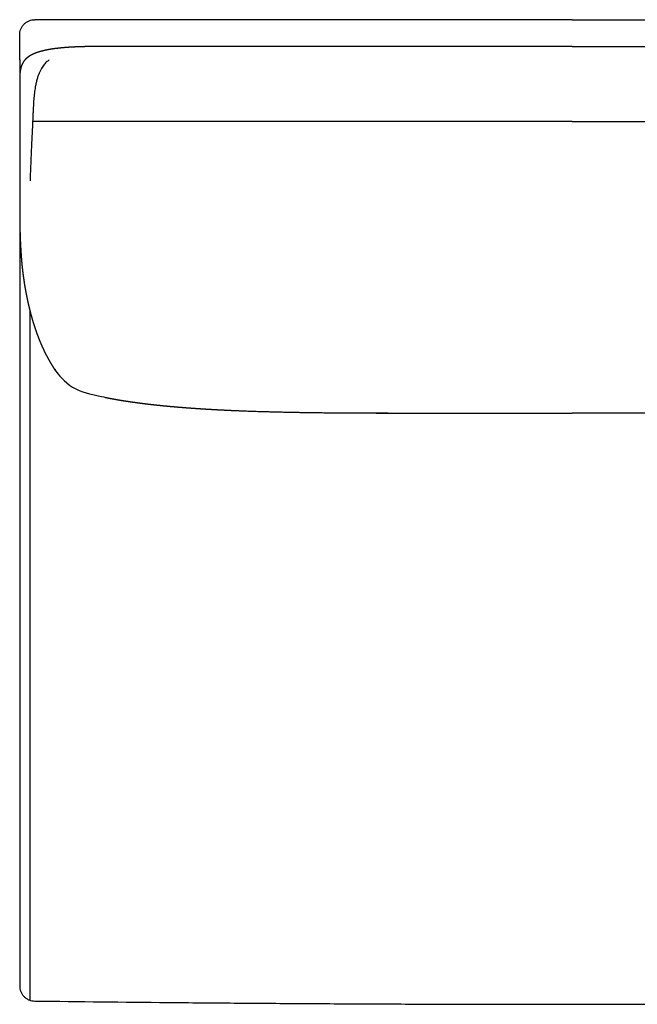
# Model space of a CAD drawing. Units: millimetres. Extents: x -24384 to 71792, y -35670 to -1470.
# Drawn here: x -19537 to -18922, y -14515 to -13535 of the extents above; entities that cross this region are included whole.
import ezdxf

# ---------------------------------------------------------------- set-up
doc = ezdxf.new("R2010")
doc.units = ezdxf.units.MM
doc.layers.add('03_LINEA FINA', color=254, linetype='Continuous', true_color=0xbebebe)

msp = doc.modelspace()

# ---------------------------------------------------------------- linework, layer by layer
at = {"layer": '03_LINEA FINA'}
for points in [[(-19537.49, -13550.01), (-19537.49, -13549.13), (-19537.34, -13547.29), (-19536.54, -13544.48), (-19535.14, -13541.76), (-19533.18, -13539.34), (-19530.76, -13537.37), (-19528.05, -13535.97), (-19525.24, -13535.18), (-19523.42, -13535.02), (-19522.54, -13535.02)], [(-19497.82, -13535.02), (-19506.02, -13535.02), (-19514.26, -13535.02), (-19522.54, -13535.02)], [(-19537.49, -13574.93), (-19537.49, -13566.63), (-19537.49, -13558.33), (-19537.49, -13550.01)], [(-19537.49, -13574.93), (-19537.49, -13582.63), (-19537.49, -13590.33), (-19537.49, -13598.02)], [(-18987.49, -13636.33), (-19158.73, -13636.33), (-19329.96, -13636.33), (-19524.62, -13636.33)], [(-18987.49, -13636.33), (-18816.26, -13636.33), (-18645.02, -13636.33), (-18450.37, -13636.33)], [(-19537.49, -13724.14), (-19537.49, -13774.51), (-19537.49, -13824.59), (-19537.49, -13874.52)], [(-19527.51, -13824.05), (-19527.51, -14052.46), (-19527.51, -14276.78), (-19527.51, -14510.89)], [(-19537.49, -13874.52), (-19537.49, -14081.01), (-19537.49, -14284.98), (-19537.49, -14496.77)], [(-19537.49, -14496.77), (-19537.49, -14497.65), (-19537.34, -14499.48), (-19536.54, -14502.3), (-19535.14, -14505.01), (-19533.18, -14507.43), (-19530.76, -14509.4), (-19528.05, -14510.8), (-19525.24, -14511.59), (-19523.42, -14511.75), (-19522.54, -14511.75)]]:
    msp.add_open_spline(points, degree=3, dxfattribs=at)
for points, degree, knots in [([(-18987.49, -13535.02), (-19031.97, -13535.02), (-19097.34, -13535.02), (-19182.86, -13535.02), (-19246.4, -13535.02), (-19309.52, -13535.02), (-19393.33, -13535.02), (-19456, -13535.02), (-19497.82, -13535.02)], 3, [279.600702, 279.600702, 279.600702, 279.600702, 329.348475, 354.222361, 379.096248, 403.970134, 428.84402, 478.591793, 478.591793, 478.591793, 478.591793]), ([(-18987.49, -13535.02), (-18943.02, -13535.02), (-18877.65, -13535.02), (-18792.13, -13535.02), (-18728.59, -13535.02), (-18665.47, -13535.02), (-18581.65, -13535.02), (-18518.99, -13535.02), (-18477.17, -13535.02)], 3, [279.600702, 279.600702, 279.600702, 279.600702, 329.348475, 354.222361, 379.096248, 403.970134, 428.84402, 478.591793, 478.591793, 478.591793, 478.591793]), ([(-18987.49, -13561.73), (-19027.44, -13561.73), (-19074.1, -13561.73), (-19116.2, -13561.73), (-19146.64, -13561.73), (-19164.93, -13561.73), (-19173.22, -13561.73), (-19177.96, -13561.73), (-19180.66, -13561.73), (-19182.58, -13561.73), (-19184.2, -13561.73), (-19185.59, -13561.73), (-19186.73, -13561.73), (-19188.3, -13561.73), (-19190.3, -13561.73), (-19192.58, -13561.73), (-19195.15, -13561.73), (-19198.59, -13561.73), (-19202.59, -13561.73), (-19207.17, -13561.73), (-19211.76, -13561.73), (-19216.35, -13561.73), (-19220.37, -13561.73), (-19223.82, -13561.73), (-19226.41, -13561.73), (-19228.71, -13561.73), (-19231.02, -13561.73), (-19233.32, -13561.73), (-19235.63, -13561.73), (-19239.96, -13561.73), (-19245.08, -13561.73), (-19250.71, -13561.73), (-19256.81, -13561.73), (-19263.38, -13561.73), (-19268.79, -13561.73), (-19274.14, -13561.73), (-19279.43, -13561.73), (-19284.67, -13561.73), (-19290.89, -13561.73), (-19298.08, -13561.73), (-19306.18, -13561.73), (-19315.16, -13561.73), (-19325.02, -13561.73), (-19334.76, -13561.73), (-19344.41, -13561.73), (-19354, -13561.73), (-19363.54, -13561.73), (-19373.07, -13561.73), (-19382.6, -13561.73), (-19392.16, -13561.73), (-19401.78, -13561.73), (-19411.48, -13561.73), (-19421.29, -13561.73), (-19430.23, -13561.73), (-19438.29, -13561.73), (-19444.62, -13561.73), (-19449.16, -13561.73), (-19451.85, -13561.73), (-19453.72, -13561.73), (-19454.75, -13561.73), (-19455.79, -13561.73), (-19456.73, -13561.73), (-19457.56, -13561.73), (-19458.24, -13561.73), (-19458.76, -13561.73), (-19459.1, -13561.73), (-19459.36, -13561.73), (-19459.53, -13561.73), (-19459.66, -13561.73), (-19459.75, -13561.73), (-19459.81, -13561.73), (-19459.86, -13561.73), (-19459.89, -13561.73), (-19459.91, -13561.73), (-19459.93, -13561.73), (-19459.94, -13561.73), (-19459.97, -13561.73), (-19460.1, -13561.73), (-19460.22, -13561.73), (-19460.41, -13561.73), (-19460.68, -13561.73), (-19460.99, -13561.73), (-19461.34, -13561.73), (-19461.74, -13561.73), (-19462.27, -13561.73), (-19462.88, -13561.74), (-19463.58, -13561.74), (-19464.36, -13561.74), (-19465.22, -13561.75), (-19466.24, -13561.76), (-19467.42, -13561.77), (-19468.75, -13561.79), (-19470.23, -13561.81), (-19471.85, -13561.85), (-19473.45, -13561.88), (-19475.33, -13561.93), (-19477.48, -13562), (-19479.88, -13562.08), (-19482.5, -13562.19), (-19485.31, -13562.34), (-19488.03, -13562.5), (-19490.66, -13562.68), (-19493.7, -13562.92), (-19497.08, -13563.23), (-19500.74, -13563.63), (-19504.57, -13564.14), (-19508.5, -13564.77), (-19512.11, -13565.48), (-19515.41, -13566.26), (-19518.41, -13567.11), (-19521.13, -13568.03), (-19523.58, -13569.02), (-19525.77, -13570.08), (-19527.73, -13571.21), (-19529.45, -13572.4), (-19530.96, -13573.66), (-19532.27, -13574.99), (-19533.39, -13576.38), (-19534.34, -13577.84), (-19535.05, -13579.21), (-19535.58, -13580.48), (-19535.98, -13581.61), (-19536.27, -13582.61), (-19536.49, -13583.46), (-19536.68, -13584.33), (-19536.84, -13585.21), (-19536.98, -13586.1), (-19537.1, -13587.01), (-19537.2, -13587.94), (-19537.27, -13588.78), (-19537.32, -13589.55), (-19537.36, -13590.22), (-19537.39, -13590.81), (-19537.41, -13591.3), (-19537.43, -13591.79), (-19537.44, -13592.29), (-19537.46, -13592.79), (-19537.47, -13593.3), (-19537.47, -13593.76), (-19537.48, -13594.17), (-19537.48, -13594.53), (-19537.49, -13594.84), (-19537.49, -13595.1), (-19537.49, -13595.36), (-19537.49, -13595.62), (-19537.49, -13595.88), (-19537.49, -13596.12), (-19537.49, -13596.33), (-19537.49, -13596.52), (-19537.49, -13596.68), (-19537.49, -13596.81), (-19537.49, -13596.94), (-19537.49, -13597.08), (-19537.49, -13597.2), (-19537.49, -13597.3), (-19537.49, -13597.4), (-19537.49, -13597.48), (-19537.49, -13597.55), (-19537.49, -13597.61), (-19537.49, -13597.68), (-19537.49, -13597.76), (-19537.49, -13597.8), (-19537.49, -13597.92), (-19537.49, -13597.86), (-19537.49, -13598.09), (-19537.49, -13597.86), (-19537.49, -13598.26), (-19537.49, -13598.39), (-19537.49, -13598.51), (-19537.49, -13598.64), (-19537.49, -13598.76), (-19537.49, -13598.91), (-19537.49, -13599.08), (-19537.49, -13599.28), (-19537.49, -13599.5), (-19537.49, -13599.8), (-19537.49, -13600.15), (-19537.49, -13600.54), (-19537.49, -13600.99), (-19537.49, -13601.49), (-19537.49, -13601.98), (-19537.49, -13602.58), (-19537.49, -13603.27), (-19537.49, -13604.06), (-19537.49, -13604.95), (-19537.49, -13605.95), (-19537.49, -13606.94), (-19537.49, -13607.93), (-19537.49, -13609.11), (-19537.49, -13610.5), (-19537.49, -13612.08), (-19537.49, -13613.87), (-19537.49, -13615.85), (-19537.49, -13617.82), (-19537.49, -13619.8), (-19537.49, -13621.78), (-19537.49, -13624.15), (-19537.49, -13626.92), (-19537.49, -13630.09), (-19537.49, -13633.64), (-19537.49, -13637.59), (-19537.49, -13641.54), (-19537.49, -13645.49), (-19537.49, -13649.43), (-19537.49, -13653.38), (-19537.49, -13658.11), (-19537.49, -13663.63), (-19537.49, -13669.14), (-19537.49, -13674.65), (-19537.49, -13680.16), (-19537.49, -13684.88), (-19537.49, -13688.81), (-19537.49, -13692.74), (-19537.49, -13696.67), (-19537.49, -13700.21), (-19537.49, -13703.35), (-19537.49, -13706.1), (-19537.49, -13708.45), (-19537.49, -13710.42), (-19537.49, -13712.38), (-19537.49, -13714.14), (-19537.49, -13715.71), (-19537.49, -13717.09), (-19537.49, -13718.26), (-19537.49, -13719.24), (-19537.49, -13720.12), (-19537.49, -13720.91), (-19537.49, -13721.59), (-19537.49, -13722.13), (-19537.49, -13722.53), (-19537.49, -13722.87), (-19537.49, -13723.16), (-19537.49, -13723.38), (-19537.49, -13723.58), (-19537.49, -13723.75), (-19537.49, -13723.9), (-19537.49, -13724.05), (-19537.49, -13724.2), (-19537.49, -13724.13), (-19537.49, -13724.18), (-19537.49, -13724.17), (-19537.49, -13724.2), (-19537.49, -13724.2), (-19537.49, -13724.22), (-19537.49, -13724.23), (-19537.49, -13724.25), (-19537.49, -13724.27), (-19537.49, -13724.29), (-19537.49, -13724.32), (-19537.49, -13724.34), (-19537.49, -13724.37), (-19537.49, -13724.41), (-19537.49, -13724.45), (-19537.49, -13724.5), (-19537.49, -13724.55), (-19537.49, -13724.6), (-19537.49, -13724.65), (-19537.49, -13724.71), (-19537.49, -13724.78), (-19537.49, -13724.86), (-19537.49, -13724.95), (-19537.49, -13725.05), (-19537.49, -13725.15), (-19537.49, -13725.27), (-19537.49, -13725.41), (-19537.49, -13725.57), (-19537.49, -13725.75), (-19537.49, -13725.95), (-19537.49, -13726.15), (-19537.49, -13726.35), (-19537.49, -13726.55), (-19537.49, -13726.79), (-19537.49, -13727.07), (-19537.49, -13727.39), (-19537.49, -13727.75), (-19537.49, -13728.14), (-19537.48, -13728.54), (-19537.48, -13728.93), (-19537.48, -13729.33), (-19537.48, -13729.72), (-19537.47, -13730.19), (-19537.47, -13730.74), (-19537.46, -13731.37), (-19537.46, -13732.07), (-19537.45, -13732.85), (-19537.44, -13733.62), (-19537.43, -13734.39), (-19537.42, -13735.16), (-19537.4, -13736.61), (-19537.37, -13738.73), (-19537.32, -13741.5), (-19537.24, -13744.88), (-19537.12, -13748.83), (-19536.99, -13752.7), (-19536.83, -13756.47), (-19536.65, -13760.17), (-19536.45, -13763.77), (-19536.23, -13767.29), (-19536.01, -13770.38), (-19535.8, -13773.06), (-19535.6, -13775.36), (-19535.43, -13777.3), (-19535.28, -13778.9), (-19535.12, -13780.47), (-19534.96, -13782.03), (-19534.81, -13783.4), (-19534.68, -13784.61), (-19534.55, -13785.66), (-19534.45, -13786.55), (-19534.36, -13787.29), (-19534.27, -13787.94), (-19534.2, -13788.52), (-19534.13, -13789.03), (-19534.08, -13789.46), (-19534.03, -13789.82), (-19533.98, -13790.17), (-19533.94, -13790.49), (-19533.9, -13790.78), (-19533.87, -13791.02), (-19533.84, -13791.23), (-19533.81, -13791.41), (-19533.79, -13791.57), (-19533.77, -13791.71), (-19533.75, -13791.83), (-19533.74, -13791.93), (-19533.73, -13792.01), (-19533.72, -13792.08), (-19533.71, -13792.14), (-19533.7, -13792.19), (-19533.69, -13792.24), (-19533.69, -13792.26), (-19533.68, -13792.34), (-19533.67, -13792.4), (-19533.66, -13792.47), (-19533.65, -13792.55), (-19533.63, -13792.66), (-19533.61, -13792.82), (-19533.58, -13793), (-19533.55, -13793.21), (-19533.51, -13793.49), (-19533.46, -13793.81), (-19533.41, -13794.18), (-19533.35, -13794.59), (-19533.28, -13795.05), (-19533.19, -13795.61), (-19533.09, -13796.25), (-19532.98, -13796.98), (-19532.85, -13797.8), (-19532.7, -13798.71), (-19532.56, -13799.61), (-19532.38, -13800.69), (-19532.16, -13801.95), (-19531.91, -13803.38), (-19531.63, -13804.97), (-19531.3, -13806.73), (-19530.97, -13808.48), (-19530.63, -13810.21), (-19530.21, -13812.28), (-19529.71, -13814.67), (-19529.12, -13817.36), (-19528.43, -13820.36), (-19527.63, -13823.63), (-19526.81, -13826.85), (-19525.95, -13830.02), (-19525.07, -13833.14), (-19524.15, -13836.21), (-19523.21, -13839.22), (-19522.24, -13842.19), (-19521.24, -13845.1), (-19520.21, -13847.96), (-19519.16, -13850.77), (-19518.08, -13853.53), (-19516.96, -13856.24), (-19515.83, -13858.9), (-19514.66, -13861.5), (-19513.59, -13863.8), (-19512.62, -13865.81), (-19511.75, -13867.54), (-19511, -13869.01), (-19510.37, -13870.21), (-19509.73, -13871.41), (-19509.08, -13872.59), (-19508.43, -13873.76), (-19507.77, -13874.92), (-19507.18, -13875.95), (-19506.64, -13876.85), (-19506.17, -13877.64), (-19505.76, -13878.31), (-19505.42, -13878.87), (-19505.08, -13879.42), (-19504.73, -13879.97), (-19504.39, -13880.51), (-19504.07, -13881), (-19503.8, -13881.43), (-19503.55, -13881.81), (-19503.34, -13882.13), (-19503.16, -13882.4), (-19502.99, -13882.66), (-19502.81, -13882.93), (-19502.65, -13883.16), (-19502.51, -13883.38), (-19502.39, -13883.56), (-19502.28, -13883.72), (-19502.19, -13883.85), (-19502.11, -13883.97), (-19502.04, -13884.07), (-19501.98, -13884.16), (-19501.92, -13884.24), (-19501.88, -13884.31), (-19501.84, -13884.37), (-19501.79, -13884.43), (-19501.76, -13884.48), (-19501.73, -13884.53), (-19501.7, -13884.57), (-19501.68, -13884.6), (-19501.65, -13884.63), (-19501.64, -13884.66), (-19501.6, -13884.71), (-19501.61, -13884.7), (-19501.56, -13884.77), (-19501.59, -13884.72), (-19501.54, -13884.8), (-19501.51, -13884.84), (-19501.5, -13884.86), (-19501.48, -13884.89), (-19501.46, -13884.92), (-19501.43, -13884.96), (-19501.4, -13885), (-19501.37, -13885.05), (-19501.32, -13885.11), (-19501.28, -13885.18), (-19501.22, -13885.26), (-19501.16, -13885.34), (-19501.1, -13885.44), (-19501.03, -13885.53), (-19500.95, -13885.65), (-19500.85, -13885.78), (-19500.74, -13885.94), (-19500.62, -13886.11), (-19500.48, -13886.3), (-19500.35, -13886.49), (-19500.21, -13886.68), (-19500.04, -13886.91), (-19499.85, -13887.18), (-19499.62, -13887.48), (-19499.37, -13887.82), (-19499.09, -13888.19), (-19498.8, -13888.56), (-19498.51, -13888.93), (-19498.22, -13889.29), (-19497.87, -13889.73), (-19497.46, -13890.23), (-19496.97, -13890.8), (-19496.42, -13891.43), (-19495.8, -13892.11), (-19495.16, -13892.78), (-19494.52, -13893.44), (-19493.86, -13894.09), (-19493.19, -13894.72), (-19492.36, -13895.45), (-19491.38, -13896.29), (-19490.24, -13897.2), (-19488.91, -13898.19), (-19487.38, -13899.22), (-19485.82, -13900.18), (-19484.22, -13901.09), (-19482.59, -13901.94), (-19480.93, -13902.73), (-19479.24, -13903.47), (-19477.54, -13904.16), (-19475.82, -13904.81), (-19474.1, -13905.41), (-19472.37, -13905.97), (-19470.64, -13906.49), (-19468.92, -13906.99), (-19467.21, -13907.45), (-19465.5, -13907.89), (-19463.98, -13908.27), (-19462.64, -13908.59), (-19461.48, -13908.87), (-19460.49, -13909.1), (-19459.67, -13909.29), (-19458.85, -13909.47), (-19458.04, -13909.65), (-19457.31, -13909.82), (-19456.67, -13909.96), (-19456.11, -13910.08), (-19455.63, -13910.19), (-19455.23, -13910.28), (-19454.83, -13910.36), (-19454.47, -13910.44), (-19454.16, -13910.51), (-19453.88, -13910.57), (-19453.64, -13910.62), (-19453.44, -13910.66), (-19453.26, -13910.7), (-19453.1, -13910.73), (-19452.97, -13910.76), (-19452.85, -13910.79), (-19452.76, -13910.8), (-19452.68, -13910.82), (-19452.62, -13910.83), (-19452.57, -13910.84), (-19452.53, -13910.85), (-19452.5, -13910.86), (-19452.42, -13910.87), (-19452.47, -13910.86), (-19452.43, -13910.87), (-19452.45, -13910.87), (-19452.44, -13910.87), (-19452.44, -13910.87), (-19452.43, -13910.87), (-19452.43, -13910.87), (-19452.42, -13910.88), (-19452.41, -13910.88), (-19452.4, -13910.88), (-19452.39, -13910.88), (-19452.38, -13910.88), (-19452.37, -13910.89), (-19452.36, -13910.89), (-19452.34, -13910.89), (-19452.32, -13910.9), (-19452.3, -13910.9), (-19452.28, -13910.9), (-19452.26, -13910.91), (-19452.23, -13910.92), (-19452.2, -13910.92), (-19452.16, -13910.93), (-19452.13, -13910.94), (-19452.09, -13910.94), (-19452.05, -13910.95), (-19452, -13910.96), (-19451.94, -13910.98), (-19451.87, -13910.99), (-19451.81, -13911), (-19451.74, -13911.02), (-19451.68, -13911.03), (-19451.6, -13911.04), (-19451.51, -13911.06), (-19451.41, -13911.08), (-19451.29, -13911.11), (-19451.16, -13911.14), (-19451.03, -13911.16), (-19450.9, -13911.19), (-19450.77, -13911.22), (-19450.64, -13911.24), (-19450.49, -13911.27), (-19450.3, -13911.31), (-19450.09, -13911.35), (-19449.86, -13911.4), (-19449.59, -13911.45), (-19449.33, -13911.51), (-19449.06, -13911.56), (-19448.8, -13911.61), (-19448.4, -13911.69), (-19447.86, -13911.8), (-19446.99, -13911.96), (-19445.78, -13912.19), (-19444.22, -13912.48), (-19442.44, -13912.81), (-19440.43, -13913.16), (-19438.39, -13913.51), (-19436.32, -13913.86), (-19434.22, -13914.2), (-19432.09, -13914.53), (-19429.92, -13914.86), (-19427.73, -13915.19), (-19425.05, -13915.58), (-19421.88, -13916.02), (-19418.18, -13916.51), (-19413.93, -13917.05), (-19409.08, -13917.64), (-19404.1, -13918.2), (-19399, -13918.75), (-19393.78, -13919.27), (-19388.42, -13919.78), (-19382.94, -13920.27), (-19377.31, -13920.74), (-19371.55, -13921.19), (-19364.47, -13921.71), (-19355.93, -13922.29), (-19345.8, -13922.9), (-19335.18, -13923.46), (-19324.02, -13923.97), (-19313.8, -13924.38), (-19304.7, -13924.7), (-19297.65, -13924.92), (-19291.2, -13925.11), (-19284.58, -13925.28), (-19277.79, -13925.45), (-19270.82, -13925.6), (-19263.62, -13925.74), (-19256.19, -13925.87), (-19249.49, -13925.97), (-19243.6, -13926.05), (-19239.11, -13926.1), (-19235.03, -13926.15), (-19230.93, -13926.2), (-19226.81, -13926.24), (-19223.19, -13926.27), (-19219.54, -13926.3), (-19215.35, -13926.33), (-19211.14, -13926.36), (-19206.91, -13926.39), (-19202.12, -13926.42), (-19197.29, -13926.44), (-19192.97, -13926.46), (-19189.18, -13926.47), (-19185.91, -13926.48), (-19183.17, -13926.48), (-19180.43, -13926.49), (-19177.95, -13926.49), (-19175.88, -13926.5), (-19174.22, -13926.5), (-19172.98, -13926.5), (-19172.14, -13926.5), (-19171.45, -13926.5), (-19170.75, -13926.5), (-19170.06, -13926.5), (-19169.36, -13926.5), (-19168.67, -13926.5), (-19167.97, -13926.5), (-19167.35, -13926.5), (-19166.79, -13926.5), (-19166.31, -13926.5), (-19165.89, -13926.5), (-19165.54, -13926.5), (-19165.2, -13926.5), (-19164.85, -13926.5), (-19164.54, -13926.5), (-19164.26, -13926.5), (-19164.03, -13926.5), (-19163.82, -13926.5), (-19163.63, -13926.5), (-19163.29, -13926.5), (-19162.48, -13926.5), (-19160.36, -13926.5), (-19154.5, -13926.5), (-19139.21, -13926.5), (-19111.35, -13926.49), (-19071.38, -13926.49), (-19026.34, -13926.49), (-18987.49, -13926.49)], 5, [-1021.76121, -1021.76121, -1021.76121, -1021.76121, -1021.76121, -1021.76121, -1015.79541, -1012.81251, -1009.829611, -1006.846711, -1003.863811, -1000.880911, -997.898011, -997.099028, -996.300045, -994.702079, -993.104113, -991.506147, -988.310215, -985.114282, -981.91835, -978.722418, -972.330553, -965.938689, -959.546825, -956.350892, -953.15496, -949.959028, -946.763096, -945.16513, -943.567163, -940.371231, -937.175299, -933.979367, -921.195638, -914.803773, -908.411909, -902.020044, -895.62818, -889.236316, -882.844451, -876.452587, -870.060722, -857.276993, -844.493264, -831.709536, -818.925807, -806.142078, -793.358349, -780.57462, -767.790891, -755.007162, -742.223433, -729.439704, -716.655976, -703.872247, -691.088518, -678.304789, -671.912924, -665.52106, -664.253751, -662.986443, -661.719134, -660.451826, -659.184517, -657.917209, -657.283555, -656.649901, -656.333073, -656.016246, -655.857833, -655.699419, -655.620212, -655.541006, -655.501402, -655.461799, -655.441997, -655.422195, -655.402394, -655.392493, -655.382592, -655.270052, -655.157511, -655.044971, -654.932431, -654.70735, -654.48227, -654.257189, -654.032109, -653.581947, -653.131786, -652.681625, -652.231464, -651.781303, -650.88098, -649.980658, -649.080336, -648.180013, -647.279691, -646.379369, -644.578724, -642.778079, -640.977435, -639.17679, -637.376145, -635.575501, -633.774856, -630.173567, -626.572277, -622.970988, -619.369698, -615.768409, -612.16712, -608.56583, -604.964541, -601.363252, -597.761962, -594.160673, -590.559384, -586.958094, -583.356805, -579.755515, -576.154226, -572.552937, -570.752292, -568.951647, -567.151003, -565.350358, -563.549713, -561.749069, -559.948424, -558.147779, -556.347135, -554.54649, -553.646168, -552.745845, -551.845523, -550.945201, -550.044878, -549.144556, -548.244234, -547.343911, -546.443589, -545.993428, -545.543267, -545.093105, -544.642944, -544.192783, -543.742622, -543.292461, -542.8423, -542.617219, -542.392138, -542.167058, -541.941977, -541.716897, -541.491816, -541.266735, -541.154195, -541.041655, -540.929115, -540.816574, -540.704034, -540.591494, -540.478953, -540.366413, -540.253873, -540.141332, -540.134399, -540.127465, -540.120531, -540.113597, -540.106663, -540.099729, -540.092795, -540.085861, -540.071993, -540.058125, -540.044257, -540.030389, -540.002653, -539.974918, -539.947182, -539.919446, -539.89171, -539.863974, -539.808503, -539.753031, -539.697559, -539.642088, -539.586616, -539.531145, -539.475673, -539.36473, -539.253786, -539.142843, -539.0319, -538.920957, -538.810013, -538.69907, -538.588127, -538.36624, -538.144354, -537.922467, -537.700581, -537.478694, -537.256808, -537.034921, -536.813035, -536.591148, -536.147375, -535.703602, -535.481716, -535.259829, -535.037943, -534.816056, -534.59417, -534.372283, -534.150397, -534.039453, -533.92851, -533.817567, -533.706624, -533.59568, -533.484737, -533.429266, -533.373794, -533.318322, -533.262851, -533.207379, -533.179643, -533.151907, -533.124172, -533.110304, -533.096436, -533.082568, -533.0687, -533.061766, -533.054832, -533.047898, -533.040964, -533.028297, -533.01563, -533.002963, -532.990296, -532.977629, -532.964963, -532.952296, -532.939629, -532.914295, -532.888961, -532.863627, -532.838293, -532.812959, -532.787625, -532.736957, -532.68629, -532.635622, -532.584954, -532.534286, -532.483618, -532.432951, -532.331615, -532.23028, -532.128944, -532.027608, -531.926273, -531.824937, -531.622266, -531.419595, -531.216924, -531.014252, -530.811581, -530.60891, -530.406239, -530.203568, -529.798225, -529.392883, -528.987541, -528.582198, -528.176856, -527.771514, -527.366171, -526.960829, -526.555487, -525.744802, -524.934117, -524.123433, -523.312748, -522.502063, -521.691378, -520.880694, -520.070009, -515.624584, -511.179159, -506.733734, -502.288309, -497.842884, -493.397459, -488.952034, -484.506609, -480.061184, -475.615759, -473.393047, -471.170334, -468.947622, -466.724909, -464.502197, -462.279484, -460.056772, -458.945416, -457.834059, -456.722703, -455.611347, -454.499991, -453.944313, -453.388634, -452.832956, -452.277278, -451.7216, -451.165922, -450.888083, -450.610244, -450.332405, -450.054566, -449.776727, -449.637807, -449.498888, -449.359968, -449.221048, -449.151589, -449.082129, -449.012669, -448.943209, -448.887191, -448.831173, -448.775155, -448.719137, -448.607101, -448.495064, -448.270992, -448.046919, -447.822846, -447.598774, -447.150629, -446.702483, -446.254338, -445.806193, -445.358048, -444.461757, -443.565467, -442.669176, -441.772886, -440.876595, -439.980305, -438.187724, -436.395143, -434.602562, -432.809982, -431.017401, -429.22482, -427.432239, -423.847077, -420.261915, -416.676754, -413.091592, -409.50643, -405.921268, -402.336107, -398.750945, -395.165783, -391.580621, -387.99546, -384.410298, -380.825136, -377.239974, -373.654813, -370.069651, -366.484489, -362.899327, -361.106746, -359.314165, -357.521585, -355.729004, -353.936423, -352.143842, -350.351261, -348.55868, -346.766099, -345.869809, -344.973518, -344.077228, -343.180938, -342.284647, -341.388357, -340.492066, -339.595776, -339.147631, -338.699485, -338.25134, -337.803195, -337.35505, -336.906905, -336.458759, -336.234687, -336.010614, -335.786541, -335.562469, -335.338396, -335.22636, -335.114324, -335.002287, -334.890251, -334.778215, -334.666178, -334.61016, -334.554142, -334.498124, -334.442106, -334.386088, -334.33007, -334.274051, -334.218033, -334.217545, -334.217057, -334.216568, -334.21608, -334.215592, -334.215104, -334.214127, -334.21315, -334.212174, -334.211197, -334.210221, -334.208268, -334.206314, -334.204361, -334.202408, -334.200455, -334.198502, -334.194596, -334.190689, -334.186783, -334.182877, -334.178971, -334.175064, -334.171158, -334.163346, -334.155533, -334.147721, -334.139908, -334.132096, -334.124283, -334.116471, -334.108658, -334.093033, -334.077408, -334.061783, -334.046158, -334.030533, -334.014908, -333.999283, -333.983658, -333.968033, -333.936783, -333.905533, -333.874283, -333.843033, -333.811783, -333.780533, -333.749283, -333.718033, -333.686783, -333.655533, -333.624283, -333.593033, -333.561783, -333.530533, -333.499283, -333.468033, -333.436783, -333.405533, -333.389908, -333.374283, -333.358658, -333.343033, -333.327408, -333.311783, -333.296158, -333.288346, -333.280533, -333.272721, -333.264908, -333.257096, -333.249283, -333.245377, -333.241471, -333.237564, -333.233658, -333.229752, -333.227799, -333.225846, -333.223893, -333.221939, -333.220963, -333.219986, -333.219498, -333.21901, -333.218521, -333.218033, -333.210697, -333.203362, -333.196026, -333.18869, -333.181354, -333.174018, -333.159347, -333.144675, -333.130004, -333.115332, -333.10066, -333.071317, -333.041974, -333.012631, -332.983288, -332.953944, -332.924601, -332.865915, -332.807228, -332.748542, -332.689856, -332.631169, -332.572483, -332.513797, -332.396424, -332.279051, -332.161678, -332.044305, -331.926933, -331.80956, -331.692187, -331.574814, -331.340069, -331.105323, -330.870578, -330.635832, -330.401086, -330.166341, -329.931595, -329.69685, -329.462104, -328.992613, -328.523122, -328.053631, -327.58414, -327.114649, -326.645158, -326.175666, -325.706175, -324.037971, -322.369766, -319.033357, -315.696949, -312.36054, -309.024131, -305.687722, -302.351313, -299.014904, -295.678495, -292.342086, -289.005677, -285.669268, -278.996451, -272.323633, -265.650815, -258.977997, -252.305179, -245.632362, -238.959544, -232.286726, -225.613908, -218.94109, -212.268272, -205.595455, -192.249819, -178.904183, -165.558548, -158.88573, -152.212912, -145.540094, -138.867276, -135.530868, -132.194459, -125.521641, -118.848823, -112.176005, -108.839596, -105.503187, -102.166779, -98.83037, -97.162165, -95.493961, -92.157552, -88.821143, -87.152938, -85.484734, -82.148325, -78.811916, -75.475507, -72.139098, -70.470894, -68.802689, -67.134485, -65.466281, -63.798076, -62.129872, -61.295769, -60.878718, -60.461667, -60.044616, -59.627565, -59.210514, -58.793463, -58.376412, -57.95936, -57.542309, -57.125258, -56.916733, -56.708207, -56.499682, -56.291156, -56.08263, -55.874105, -55.665579, -55.561317, -55.457054, -55.358497, -55.25994, -55.062826, -54.865712, -54.668598, -54.471483, -54.274369, -53.880141, -53.880141, -53.880141, -53.880141, -53.880141, -53.880141]), ([(-18987.49, -13561.73), (-18947.55, -13561.73), (-18900.88, -13561.73), (-18858.79, -13561.73), (-18828.34, -13561.73), (-18810.06, -13561.73), (-18801.77, -13561.73), (-18797.03, -13561.73), (-18794.33, -13561.73), (-18792.41, -13561.73), (-18790.79, -13561.73), (-18789.4, -13561.73), (-18788.26, -13561.73), (-18786.69, -13561.73), (-18784.69, -13561.73), (-18782.4, -13561.73), (-18779.83, -13561.73), (-18776.4, -13561.73), (-18772.4, -13561.73), (-18767.82, -13561.73), (-18763.23, -13561.73), (-18758.64, -13561.73), (-18754.62, -13561.73), (-18751.17, -13561.73), (-18748.58, -13561.73), (-18746.27, -13561.73), (-18743.97, -13561.73), (-18741.66, -13561.73), (-18739.36, -13561.73), (-18735.03, -13561.73), (-18729.91, -13561.73), (-18724.28, -13561.73), (-18718.17, -13561.73), (-18711.61, -13561.73), (-18706.2, -13561.73), (-18700.85, -13561.73), (-18695.56, -13561.73), (-18690.32, -13561.73), (-18684.09, -13561.73), (-18676.91, -13561.73), (-18668.81, -13561.73), (-18659.82, -13561.73), (-18649.97, -13561.73), (-18640.23, -13561.73), (-18630.58, -13561.73), (-18620.99, -13561.73), (-18611.45, -13561.73), (-18601.92, -13561.73), (-18592.39, -13561.73), (-18582.83, -13561.73), (-18573.21, -13561.73), (-18563.51, -13561.73), (-18553.7, -13561.73), (-18544.76, -13561.73), (-18536.7, -13561.73), (-18530.37, -13561.73), (-18525.83, -13561.73), (-18523.14, -13561.73), (-18521.27, -13561.73), (-18520.23, -13561.73), (-18519.2, -13561.73), (-18518.26, -13561.73), (-18517.43, -13561.73), (-18516.75, -13561.73), (-18516.23, -13561.73), (-18515.89, -13561.73), (-18515.63, -13561.73), (-18515.46, -13561.73), (-18515.32, -13561.73), (-18515.24, -13561.73), (-18515.17, -13561.73), (-18515.13, -13561.73), (-18515.1, -13561.73), (-18515.08, -13561.73), (-18515.06, -13561.73), (-18515.04, -13561.73), (-18515.02, -13561.73), (-18514.89, -13561.73), (-18514.77, -13561.73), (-18514.57, -13561.73), (-18514.31, -13561.73), (-18514, -13561.73), (-18513.64, -13561.73), (-18513.25, -13561.73), (-18512.72, -13561.73), (-18512.11, -13561.74), (-18511.41, -13561.74), (-18510.63, -13561.74), (-18509.77, -13561.75), (-18508.75, -13561.76), (-18507.57, -13561.77), (-18506.24, -13561.79), (-18504.76, -13561.81), (-18503.14, -13561.85), (-18501.54, -13561.88), (-18499.66, -13561.93), (-18497.51, -13562), (-18495.11, -13562.08), (-18492.49, -13562.19), (-18489.67, -13562.34), (-18486.95, -13562.5), (-18484.33, -13562.68), (-18481.29, -13562.92), (-18477.91, -13563.23), (-18474.25, -13563.63), (-18470.41, -13564.14), (-18466.48, -13564.77), (-18462.88, -13565.48), (-18459.58, -13566.26), (-18456.58, -13567.11), (-18453.86, -13568.03), (-18451.41, -13569.02), (-18449.21, -13570.08), (-18447.26, -13571.21), (-18445.54, -13572.4), (-18444.03, -13573.66), (-18442.72, -13574.99), (-18441.6, -13576.38), (-18440.65, -13577.84), (-18439.94, -13579.21), (-18439.41, -13580.48), (-18439.01, -13581.61), (-18438.72, -13582.61), (-18438.5, -13583.46), (-18438.31, -13584.33), (-18438.15, -13585.21), (-18438.01, -13586.1), (-18437.89, -13587.01), (-18437.79, -13587.94), (-18437.72, -13588.78), (-18437.66, -13589.55), (-18437.62, -13590.22), (-18437.6, -13590.81), (-18437.58, -13591.3), (-18437.56, -13591.79), (-18437.54, -13592.29), (-18437.53, -13592.79), (-18437.52, -13593.3), (-18437.51, -13593.76), (-18437.51, -13594.17), (-18437.5, -13594.53), (-18437.5, -13594.84), (-18437.5, -13595.1), (-18437.5, -13595.36), (-18437.5, -13595.62), (-18437.5, -13595.88), (-18437.5, -13596.12), (-18437.5, -13596.33), (-18437.49, -13596.52), (-18437.49, -13596.68), (-18437.49, -13596.81), (-18437.49, -13596.94), (-18437.49, -13597.08), (-18437.49, -13597.2), (-18437.49, -13597.3), (-18437.49, -13597.4), (-18437.49, -13597.48), (-18437.49, -13597.55), (-18437.49, -13597.61), (-18437.49, -13597.68), (-18437.49, -13597.76), (-18437.49, -13597.8), (-18437.49, -13597.92), (-18437.49, -13597.86), (-18437.49, -13598.09), (-18437.49, -13597.86), (-18437.49, -13598.26), (-18437.49, -13598.39), (-18437.49, -13598.51), (-18437.49, -13598.64), (-18437.49, -13598.76), (-18437.49, -13598.91), (-18437.49, -13599.08), (-18437.49, -13599.28), (-18437.49, -13599.5), (-18437.49, -13599.8), (-18437.49, -13600.15), (-18437.49, -13600.54), (-18437.49, -13600.99), (-18437.49, -13601.49), (-18437.49, -13601.98), (-18437.49, -13602.58), (-18437.49, -13603.27), (-18437.49, -13604.06), (-18437.49, -13604.95), (-18437.49, -13605.95), (-18437.49, -13606.94), (-18437.49, -13607.93), (-18437.49, -13609.11), (-18437.49, -13610.5), (-18437.49, -13612.08), (-18437.49, -13613.87), (-18437.49, -13615.85), (-18437.49, -13617.82), (-18437.49, -13619.8), (-18437.49, -13621.78), (-18437.49, -13624.15), (-18437.49, -13626.92), (-18437.49, -13630.09), (-18437.49, -13633.64), (-18437.49, -13637.59), (-18437.49, -13641.54), (-18437.49, -13645.49), (-18437.49, -13649.43), (-18437.49, -13653.38), (-18437.49, -13658.11), (-18437.49, -13663.63), (-18437.49, -13669.14), (-18437.49, -13674.65), (-18437.49, -13680.16), (-18437.49, -13684.88), (-18437.49, -13688.81), (-18437.49, -13692.74), (-18437.49, -13696.67), (-18437.49, -13700.21), (-18437.49, -13703.35), (-18437.49, -13706.1), (-18437.49, -13708.45), (-18437.49, -13710.42), (-18437.49, -13712.38), (-18437.49, -13714.14), (-18437.49, -13715.71), (-18437.49, -13717.09), (-18437.49, -13718.26), (-18437.49, -13719.24), (-18437.49, -13720.12), (-18437.49, -13720.91), (-18437.49, -13721.59), (-18437.49, -13722.13), (-18437.49, -13722.53), (-18437.49, -13722.87), (-18437.49, -13723.16), (-18437.49, -13723.38), (-18437.49, -13723.58), (-18437.49, -13723.75), (-18437.49, -13723.9), (-18437.49, -13724.05), (-18437.49, -13724.2), (-18437.49, -13724.13), (-18437.49, -13724.18), (-18437.49, -13724.17), (-18437.49, -13724.2), (-18437.49, -13724.2), (-18437.49, -13724.22), (-18437.49, -13724.23), (-18437.49, -13724.25), (-18437.49, -13724.27), (-18437.49, -13724.29), (-18437.49, -13724.32), (-18437.49, -13724.34), (-18437.49, -13724.37), (-18437.49, -13724.41), (-18437.49, -13724.45), (-18437.49, -13724.5), (-18437.49, -13724.55), (-18437.49, -13724.6), (-18437.49, -13724.65), (-18437.49, -13724.71), (-18437.49, -13724.78), (-18437.49, -13724.86), (-18437.49, -13724.95), (-18437.49, -13725.05), (-18437.49, -13725.15), (-18437.49, -13725.27), (-18437.49, -13725.41), (-18437.5, -13725.57), (-18437.5, -13725.75), (-18437.5, -13725.95), (-18437.5, -13726.15), (-18437.5, -13726.35), (-18437.5, -13726.55), (-18437.5, -13726.79), (-18437.5, -13727.07), (-18437.5, -13727.39), (-18437.5, -13727.75), (-18437.5, -13728.14), (-18437.5, -13728.54), (-18437.51, -13728.93), (-18437.51, -13729.33), (-18437.51, -13729.72), (-18437.51, -13730.19), (-18437.52, -13730.74), (-18437.52, -13731.37), (-18437.53, -13732.07), (-18437.54, -13732.85), (-18437.54, -13733.62), (-18437.55, -13734.39), (-18437.56, -13735.16), (-18437.58, -13736.61), (-18437.62, -13738.73), (-18437.67, -13741.5), (-18437.75, -13744.88), (-18437.86, -13748.83), (-18438, -13752.7), (-18438.16, -13756.47), (-18438.34, -13760.17), (-18438.54, -13763.77), (-18438.76, -13767.29), (-18438.98, -13770.38), (-18439.19, -13773.06), (-18439.38, -13775.36), (-18439.56, -13777.3), (-18439.71, -13778.9), (-18439.86, -13780.47), (-18440.03, -13782.03), (-18440.17, -13783.4), (-18440.31, -13784.61), (-18440.43, -13785.66), (-18440.54, -13786.55), (-18440.63, -13787.29), (-18440.71, -13787.94), (-18440.79, -13788.52), (-18440.85, -13789.03), (-18440.91, -13789.46), (-18440.96, -13789.82), (-18441.01, -13790.17), (-18441.05, -13790.49), (-18441.09, -13790.78), (-18441.12, -13791.02), (-18441.15, -13791.23), (-18441.18, -13791.41), (-18441.2, -13791.57), (-18441.22, -13791.71), (-18441.24, -13791.83), (-18441.25, -13791.93), (-18441.26, -13792.01), (-18441.27, -13792.08), (-18441.28, -13792.14), (-18441.29, -13792.19), (-18441.29, -13792.24), (-18441.3, -13792.26), (-18441.31, -13792.34), (-18441.32, -13792.4), (-18441.33, -13792.47), (-18441.34, -13792.55), (-18441.36, -13792.66), (-18441.38, -13792.82), (-18441.4, -13793), (-18441.43, -13793.21), (-18441.48, -13793.49), (-18441.52, -13793.81), (-18441.58, -13794.18), (-18441.64, -13794.59), (-18441.71, -13795.05), (-18441.79, -13795.61), (-18441.89, -13796.25), (-18442.01, -13796.98), (-18442.14, -13797.8), (-18442.28, -13798.71), (-18442.43, -13799.61), (-18442.61, -13800.69), (-18442.83, -13801.95), (-18443.08, -13803.38), (-18443.36, -13804.97), (-18443.69, -13806.73), (-18444.02, -13808.48), (-18444.36, -13810.21), (-18444.78, -13812.28), (-18445.28, -13814.67), (-18445.87, -13817.36), (-18446.56, -13820.36), (-18447.36, -13823.63), (-18448.18, -13826.85), (-18449.04, -13830.02), (-18449.92, -13833.14), (-18450.83, -13836.21), (-18451.78, -13839.22), (-18452.75, -13842.19), (-18453.75, -13845.1), (-18454.77, -13847.96), (-18455.83, -13850.77), (-18456.91, -13853.53), (-18458.02, -13856.24), (-18459.16, -13858.9), (-18460.33, -13861.5), (-18461.4, -13863.8), (-18462.37, -13865.81), (-18463.24, -13867.54), (-18463.99, -13869.01), (-18464.62, -13870.21), (-18465.26, -13871.41), (-18465.9, -13872.59), (-18466.56, -13873.76), (-18467.21, -13874.92), (-18467.81, -13875.95), (-18468.35, -13876.85), (-18468.82, -13877.64), (-18469.23, -13878.31), (-18469.57, -13878.87), (-18469.91, -13879.42), (-18470.26, -13879.97), (-18470.6, -13880.51), (-18470.91, -13881), (-18471.19, -13881.43), (-18471.44, -13881.81), (-18471.65, -13882.13), (-18471.82, -13882.4), (-18472, -13882.66), (-18472.18, -13882.93), (-18472.33, -13883.16), (-18472.48, -13883.38), (-18472.6, -13883.56), (-18472.71, -13883.72), (-18472.8, -13883.85), (-18472.88, -13883.97), (-18472.95, -13884.07), (-18473.01, -13884.16), (-18473.06, -13884.24), (-18473.11, -13884.31), (-18473.15, -13884.37), (-18473.19, -13884.43), (-18473.23, -13884.48), (-18473.26, -13884.53), (-18473.29, -13884.57), (-18473.31, -13884.6), (-18473.33, -13884.63), (-18473.35, -13884.66), (-18473.38, -13884.71), (-18473.38, -13884.7), (-18473.43, -13884.77), (-18473.4, -13884.72), (-18473.45, -13884.8), (-18473.47, -13884.84), (-18473.49, -13884.86), (-18473.51, -13884.89), (-18473.53, -13884.92), (-18473.56, -13884.96), (-18473.59, -13885), (-18473.62, -13885.05), (-18473.66, -13885.11), (-18473.71, -13885.18), (-18473.76, -13885.26), (-18473.82, -13885.34), (-18473.89, -13885.44), (-18473.96, -13885.53), (-18474.04, -13885.65), (-18474.14, -13885.78), (-18474.25, -13885.94), (-18474.37, -13886.11), (-18474.5, -13886.3), (-18474.64, -13886.49), (-18474.78, -13886.68), (-18474.95, -13886.91), (-18475.14, -13887.18), (-18475.36, -13887.48), (-18475.62, -13887.82), (-18475.9, -13888.19), (-18476.19, -13888.56), (-18476.47, -13888.93), (-18476.77, -13889.29), (-18477.12, -13889.73), (-18477.53, -13890.23), (-18478.01, -13890.8), (-18478.56, -13891.43), (-18479.19, -13892.11), (-18479.82, -13892.78), (-18480.47, -13893.44), (-18481.13, -13894.09), (-18481.8, -13894.72), (-18482.62, -13895.45), (-18483.6, -13896.29), (-18484.75, -13897.2), (-18486.08, -13898.19), (-18487.6, -13899.22), (-18489.17, -13900.18), (-18490.77, -13901.09), (-18492.4, -13901.94), (-18494.06, -13902.73), (-18495.74, -13903.47), (-18497.45, -13904.16), (-18499.16, -13904.81), (-18500.89, -13905.41), (-18502.62, -13905.97), (-18504.34, -13906.49), (-18506.07, -13906.99), (-18507.78, -13907.45), (-18509.49, -13907.89), (-18511.01, -13908.27), (-18512.34, -13908.59), (-18513.51, -13908.87), (-18514.5, -13909.1), (-18515.32, -13909.29), (-18516.13, -13909.47), (-18516.95, -13909.65), (-18517.67, -13909.82), (-18518.32, -13909.96), (-18518.88, -13910.08), (-18519.36, -13910.19), (-18519.76, -13910.28), (-18520.16, -13910.36), (-18520.51, -13910.44), (-18520.83, -13910.51), (-18521.11, -13910.57), (-18521.35, -13910.62), (-18521.55, -13910.66), (-18521.72, -13910.7), (-18521.88, -13910.73), (-18522.02, -13910.76), (-18522.14, -13910.79), (-18522.23, -13910.8), (-18522.31, -13910.82), (-18522.37, -13910.83), (-18522.42, -13910.84), (-18522.46, -13910.85), (-18522.49, -13910.86), (-18522.57, -13910.87), (-18522.52, -13910.86), (-18522.56, -13910.87), (-18522.54, -13910.87), (-18522.55, -13910.87), (-18522.55, -13910.87), (-18522.56, -13910.87), (-18522.56, -13910.87), (-18522.57, -13910.88), (-18522.58, -13910.88), (-18522.58, -13910.88), (-18522.59, -13910.88), (-18522.6, -13910.88), (-18522.62, -13910.89), (-18522.63, -13910.89), (-18522.65, -13910.89), (-18522.66, -13910.9), (-18522.68, -13910.9), (-18522.71, -13910.9), (-18522.73, -13910.91), (-18522.76, -13910.92), (-18522.79, -13910.92), (-18522.82, -13910.93), (-18522.86, -13910.94), (-18522.9, -13910.94), (-18522.94, -13910.95), (-18522.99, -13910.96), (-18523.05, -13910.98), (-18523.11, -13910.99), (-18523.18, -13911), (-18523.24, -13911.02), (-18523.31, -13911.03), (-18523.39, -13911.04), (-18523.48, -13911.06), (-18523.58, -13911.08), (-18523.7, -13911.11), (-18523.83, -13911.14), (-18523.96, -13911.16), (-18524.09, -13911.19), (-18524.22, -13911.22), (-18524.35, -13911.24), (-18524.5, -13911.27), (-18524.69, -13911.31), (-18524.9, -13911.35), (-18525.13, -13911.4), (-18525.39, -13911.45), (-18525.66, -13911.51), (-18525.92, -13911.56), (-18526.19, -13911.61), (-18526.59, -13911.69), (-18527.13, -13911.8), (-18528, -13911.96), (-18529.21, -13912.19), (-18530.77, -13912.48), (-18532.55, -13912.81), (-18534.55, -13913.16), (-18536.59, -13913.51), (-18538.67, -13913.86), (-18540.77, -13914.2), (-18542.9, -13914.53), (-18545.07, -13914.86), (-18547.26, -13915.19), (-18549.93, -13915.58), (-18553.11, -13916.02), (-18556.8, -13916.51), (-18561.06, -13917.05), (-18565.91, -13917.64), (-18570.89, -13918.2), (-18575.99, -13918.75), (-18581.21, -13919.27), (-18586.57, -13919.78), (-18592.05, -13920.27), (-18597.67, -13920.74), (-18603.44, -13921.19), (-18610.52, -13921.71), (-18619.05, -13922.29), (-18629.19, -13922.9), (-18639.81, -13923.46), (-18650.97, -13923.97), (-18661.18, -13924.38), (-18670.29, -13924.7), (-18677.34, -13924.92), (-18683.79, -13925.11), (-18690.4, -13925.28), (-18697.19, -13925.45), (-18704.17, -13925.6), (-18711.36, -13925.74), (-18718.8, -13925.87), (-18725.5, -13925.97), (-18731.38, -13926.05), (-18735.88, -13926.1), (-18739.96, -13926.15), (-18744.06, -13926.2), (-18748.18, -13926.24), (-18751.8, -13926.27), (-18755.45, -13926.3), (-18759.64, -13926.33), (-18763.85, -13926.36), (-18768.08, -13926.39), (-18772.87, -13926.42), (-18777.7, -13926.44), (-18782.02, -13926.46), (-18785.81, -13926.47), (-18789.08, -13926.48), (-18791.81, -13926.48), (-18794.56, -13926.49), (-18797.03, -13926.49), (-18799.1, -13926.5), (-18800.76, -13926.5), (-18802.01, -13926.5), (-18802.84, -13926.5), (-18803.54, -13926.5), (-18804.23, -13926.5), (-18804.93, -13926.5), (-18805.62, -13926.5), (-18806.32, -13926.5), (-18807.02, -13926.5), (-18807.64, -13926.5), (-18808.2, -13926.5), (-18808.68, -13926.5), (-18809.1, -13926.5), (-18809.44, -13926.5), (-18809.79, -13926.5), (-18810.14, -13926.5), (-18810.45, -13926.5), (-18810.72, -13926.5), (-18810.96, -13926.5), (-18811.17, -13926.5), (-18811.36, -13926.5), (-18811.7, -13926.5), (-18812.5, -13926.5), (-18814.63, -13926.5), (-18820.49, -13926.5), (-18835.78, -13926.5), (-18863.64, -13926.49), (-18903.61, -13926.49), (-18948.65, -13926.49), (-18987.49, -13926.49)], 5, [-1021.76121, -1021.76121, -1021.76121, -1021.76121, -1021.76121, -1021.76121, -1015.79541, -1012.81251, -1009.829611, -1006.846711, -1003.863811, -1000.880911, -997.898011, -997.099028, -996.300045, -994.702079, -993.104113, -991.506147, -988.310215, -985.114282, -981.91835, -978.722418, -972.330553, -965.938689, -959.546825, -956.350892, -953.15496, -949.959028, -946.763096, -945.16513, -943.567163, -940.371231, -937.175299, -933.979367, -921.195638, -914.803773, -908.411909, -902.020044, -895.62818, -889.236316, -882.844451, -876.452587, -870.060722, -857.276993, -844.493264, -831.709536, -818.925807, -806.142078, -793.358349, -780.57462, -767.790891, -755.007162, -742.223433, -729.439704, -716.655976, -703.872247, -691.088518, -678.304789, -671.912924, -665.52106, -664.253751, -662.986443, -661.719134, -660.451826, -659.184517, -657.917209, -657.283555, -656.649901, -656.333073, -656.016246, -655.857833, -655.699419, -655.620212, -655.541006, -655.501402, -655.461799, -655.441997, -655.422195, -655.402394, -655.392493, -655.382592, -655.270052, -655.157511, -655.044971, -654.932431, -654.70735, -654.48227, -654.257189, -654.032109, -653.581947, -653.131786, -652.681625, -652.231464, -651.781303, -650.88098, -649.980658, -649.080336, -648.180013, -647.279691, -646.379369, -644.578724, -642.778079, -640.977435, -639.17679, -637.376145, -635.575501, -633.774856, -630.173567, -626.572277, -622.970988, -619.369698, -615.768409, -612.16712, -608.56583, -604.964541, -601.363252, -597.761962, -594.160673, -590.559384, -586.958094, -583.356805, -579.755515, -576.154226, -572.552937, -570.752292, -568.951647, -567.151003, -565.350358, -563.549713, -561.749069, -559.948424, -558.147779, -556.347135, -554.54649, -553.646168, -552.745845, -551.845523, -550.945201, -550.044878, -549.144556, -548.244234, -547.343911, -546.443589, -545.993428, -545.543267, -545.093105, -544.642944, -544.192783, -543.742622, -543.292461, -542.8423, -542.617219, -542.392138, -542.167058, -541.941977, -541.716897, -541.491816, -541.266735, -541.154195, -541.041655, -540.929115, -540.816574, -540.704034, -540.591494, -540.478953, -540.366413, -540.253873, -540.141332, -540.134399, -540.127465, -540.120531, -540.113597, -540.106663, -540.099729, -540.092795, -540.085861, -540.071993, -540.058125, -540.044257, -540.030389, -540.002653, -539.974918, -539.947182, -539.919446, -539.89171, -539.863974, -539.808503, -539.753031, -539.697559, -539.642088, -539.586616, -539.531145, -539.475673, -539.36473, -539.253786, -539.142843, -539.0319, -538.920957, -538.810013, -538.69907, -538.588127, -538.36624, -538.144354, -537.922467, -537.700581, -537.478694, -537.256808, -537.034921, -536.813035, -536.591148, -536.147375, -535.703602, -535.481716, -535.259829, -535.037943, -534.816056, -534.59417, -534.372283, -534.150397, -534.039453, -533.92851, -533.817567, -533.706624, -533.59568, -533.484737, -533.429266, -533.373794, -533.318322, -533.262851, -533.207379, -533.179643, -533.151907, -533.124172, -533.110304, -533.096436, -533.082568, -533.0687, -533.061766, -533.054832, -533.047898, -533.040964, -533.028297, -533.01563, -533.002963, -532.990296, -532.977629, -532.964963, -532.952296, -532.939629, -532.914295, -532.888961, -532.863627, -532.838293, -532.812959, -532.787625, -532.736957, -532.68629, -532.635622, -532.584954, -532.534286, -532.483618, -532.432951, -532.331615, -532.23028, -532.128944, -532.027608, -531.926273, -531.824937, -531.622266, -531.419595, -531.216924, -531.014252, -530.811581, -530.60891, -530.406239, -530.203568, -529.798225, -529.392883, -528.987541, -528.582198, -528.176856, -527.771514, -527.366171, -526.960829, -526.555487, -525.744802, -524.934117, -524.123433, -523.312748, -522.502063, -521.691378, -520.880694, -520.070009, -515.624584, -511.179159, -506.733734, -502.288309, -497.842884, -493.397459, -488.952034, -484.506609, -480.061184, -475.615759, -473.393047, -471.170334, -468.947622, -466.724909, -464.502197, -462.279484, -460.056772, -458.945416, -457.834059, -456.722703, -455.611347, -454.499991, -453.944313, -453.388634, -452.832956, -452.277278, -451.7216, -451.165922, -450.888083, -450.610244, -450.332405, -450.054566, -449.776727, -449.637807, -449.498888, -449.359968, -449.221048, -449.151589, -449.082129, -449.012669, -448.943209, -448.887191, -448.831173, -448.775155, -448.719137, -448.607101, -448.495064, -448.270992, -448.046919, -447.822846, -447.598774, -447.150629, -446.702483, -446.254338, -445.806193, -445.358048, -444.461757, -443.565467, -442.669176, -441.772886, -440.876595, -439.980305, -438.187724, -436.395143, -434.602562, -432.809982, -431.017401, -429.22482, -427.432239, -423.847077, -420.261915, -416.676754, -413.091592, -409.50643, -405.921268, -402.336107, -398.750945, -395.165783, -391.580621, -387.99546, -384.410298, -380.825136, -377.239974, -373.654813, -370.069651, -366.484489, -362.899327, -361.106746, -359.314165, -357.521585, -355.729004, -353.936423, -352.143842, -350.351261, -348.55868, -346.766099, -345.869809, -344.973518, -344.077228, -343.180938, -342.284647, -341.388357, -340.492066, -339.595776, -339.147631, -338.699485, -338.25134, -337.803195, -337.35505, -336.906905, -336.458759, -336.234687, -336.010614, -335.786541, -335.562469, -335.338396, -335.22636, -335.114324, -335.002287, -334.890251, -334.778215, -334.666178, -334.61016, -334.554142, -334.498124, -334.442106, -334.386088, -334.33007, -334.274051, -334.218033, -334.217545, -334.217057, -334.216568, -334.21608, -334.215592, -334.215104, -334.214127, -334.21315, -334.212174, -334.211197, -334.210221, -334.208268, -334.206314, -334.204361, -334.202408, -334.200455, -334.198502, -334.194596, -334.190689, -334.186783, -334.182877, -334.178971, -334.175064, -334.171158, -334.163346, -334.155533, -334.147721, -334.139908, -334.132096, -334.124283, -334.116471, -334.108658, -334.093033, -334.077408, -334.061783, -334.046158, -334.030533, -334.014908, -333.999283, -333.983658, -333.968033, -333.936783, -333.905533, -333.874283, -333.843033, -333.811783, -333.780533, -333.749283, -333.718033, -333.686783, -333.655533, -333.624283, -333.593033, -333.561783, -333.530533, -333.499283, -333.468033, -333.436783, -333.405533, -333.389908, -333.374283, -333.358658, -333.343033, -333.327408, -333.311783, -333.296158, -333.288346, -333.280533, -333.272721, -333.264908, -333.257096, -333.249283, -333.245377, -333.241471, -333.237564, -333.233658, -333.229752, -333.227799, -333.225846, -333.223893, -333.221939, -333.220963, -333.219986, -333.219498, -333.21901, -333.218521, -333.218033, -333.210697, -333.203362, -333.196026, -333.18869, -333.181354, -333.174018, -333.159347, -333.144675, -333.130004, -333.115332, -333.10066, -333.071317, -333.041974, -333.012631, -332.983288, -332.953944, -332.924601, -332.865915, -332.807228, -332.748542, -332.689856, -332.631169, -332.572483, -332.513797, -332.396424, -332.279051, -332.161678, -332.044305, -331.926933, -331.80956, -331.692187, -331.574814, -331.340069, -331.105323, -330.870578, -330.635832, -330.401086, -330.166341, -329.931595, -329.69685, -329.462104, -328.992613, -328.523122, -328.053631, -327.58414, -327.114649, -326.645158, -326.175666, -325.706175, -324.037971, -322.369766, -319.033357, -315.696949, -312.36054, -309.024131, -305.687722, -302.351313, -299.014904, -295.678495, -292.342086, -289.005677, -285.669268, -278.996451, -272.323633, -265.650815, -258.977997, -252.305179, -245.632362, -238.959544, -232.286726, -225.613908, -218.94109, -212.268272, -205.595455, -192.249819, -178.904183, -165.558548, -158.88573, -152.212912, -145.540094, -138.867276, -135.530868, -132.194459, -125.521641, -118.848823, -112.176005, -108.839596, -105.503187, -102.166779, -98.83037, -97.162165, -95.493961, -92.157552, -88.821143, -87.152938, -85.484734, -82.148325, -78.811916, -75.475507, -72.139098, -70.470894, -68.802689, -67.134485, -65.466281, -63.798076, -62.129872, -61.295769, -60.878718, -60.461667, -60.044616, -59.627565, -59.210514, -58.793463, -58.376412, -57.95936, -57.542309, -57.125258, -56.916733, -56.708207, -56.499682, -56.291156, -56.08263, -55.874105, -55.665579, -55.561317, -55.457054, -55.358497, -55.25994, -55.062826, -54.865712, -54.668598, -54.471483, -54.274369, -53.880141, -53.880141, -53.880141, -53.880141, -53.880141, -53.880141]), ([(-19508.3, -13575.27), (-19508.45, -13575.37), (-19509.12, -13575.83), (-19510.29, -13576.73), (-19511.75, -13578.1), (-19513.16, -13579.68), (-19514.54, -13581.51), (-19515.92, -13583.68), (-19517.27, -13586.24), (-19518.31, -13588.64), (-19519.29, -13591.25), (-19520.21, -13594.13), (-19521.18, -13597.87), (-19522.11, -13602.54), (-19522.9, -13608.04), (-19523.5, -13614.33), (-19523.85, -13619.69), (-19524.08, -13624.04), (-19524.26, -13627.85), (-19524.45, -13632.26), (-19524.68, -13637.82), (-19524.95, -13644.02), (-19525.3, -13651.35), (-19525.94, -13663.59), (-19526.6, -13678.49), (-19526.98, -13690.53), (-19527.11, -13695.44)], 3, [13.961815, 13.961815, 13.961815, 13.961815, 14.498631, 16.431251, 18.439311, 20.557289, 22.81534, 25.3533, 28.314711, 31.538558, 33.254767, 36.733149, 40.670519, 44.917624, 51.09193, 57.477762, 64.024783, 67.346667, 70.680223, 75.582036, 80.735087, 87.56008, 94.392893, 103.041248, 124.798142, 139.770015, 139.770015, 139.770015, 139.770015]), ([(-19522.54, -14511.75), (-19478.23, -14512.29), (-19412.04, -14513.01), (-19323.91, -14513.76), (-19257.7, -14514.22), (-19191.21, -14514.58), (-19101.9, -14514.92), (-19033.79, -14515.02), (-18987.49, -14515.02)], 3, [0, 0, 0, 0, 133.75, 200.625, 267.5, 334.375, 401.25, 535, 535, 535, 535]), ([(-18987.49, -14515.02), (-18941.19, -14515.02), (-18873.09, -14514.92), (-18783.78, -14514.58), (-18717.29, -14514.22), (-18651.08, -14513.76), (-18562.94, -14513.01), (-18496.76, -14512.29), (-18452.45, -14511.75)], 3, [535, 535, 535, 535, 668.75, 735.625, 802.5, 869.375, 936.25, 1070, 1070, 1070, 1070])]:
    msp.add_open_spline(points, degree=degree, knots=knots, dxfattribs=at)

doc.saveas('drawing.dxf')
